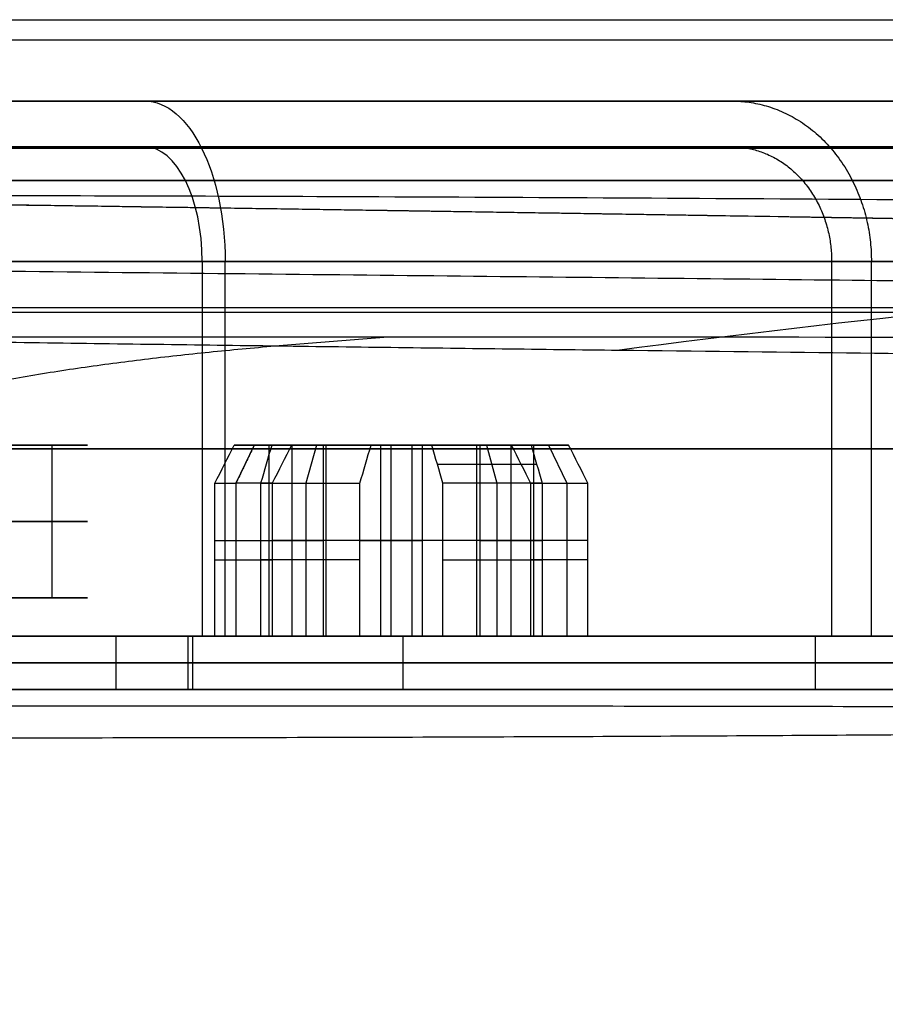
# Model space of a CAD drawing. Units: millimetres. Extents: x -182 to 182, y -17 to 49.
# Drawn here: x 95 to 106, y -4 to 9 of the extents above; entities that cross this region are included whole.
import ezdxf

# ---------------------------------------------------------------- set-up
doc = ezdxf.new("R2010")
doc.units = ezdxf.units.MM
doc.layers.add('Livello 01', color=7, linetype='Continuous')

msp = doc.modelspace()

# ---------------------------------------------------------------- linework, layer by layer
at = {"layer": 'Livello 01'}
for p, q in [((68.0367748331242, 7.700000000000013, 93.21711012537412), (104.4098417920706, 7.700000000000013, 114.2171101253741)), ((96.7233083125974, 7.700000000000013, 85.53057664590084), (82.28580831259742, 7.700000000000013, 110.5370601801765)), ((68.03677483312424, 7.100000000000023, 93.21711012537413), (104.4098417920706, 7.100000000000023, 114.2171101253741)), ((82.28580831259745, 7.100000000000023, 110.5370601801766), (96.72330831259744, 7.100000000000023, 85.53057664590085)), ((97.77330831259741, 0.7000000000000062, 83.71192329795346), (97.77330831259741, 5.600000000000023, 83.71192329795346)), ((105.7088798977473, 0.7000000000000062, 114.9671101253741), (105.7088798977473, 5.600000000000023, 114.9671101253741)), ((106.228495140018, 0.7000000000000062, 115.2671101253741), (106.228495140018, 5.600000000000023, 115.2671101253741)), ((98.15467412379266, 3.199999999935699, 110.6056873882675), (97.91465126374143, 2.700000000000006, 110.4671101254053)), ((98.15467412379266, 3.199999999935697, 110.6056873882676), (97.91465126374145, 2.700000000000004, 110.4671101254053)), ((102.0047554224994, 3.200000000000008, 112.8285328624775), (98.1546741237928, 3.200000000000008, 110.6056873882673)), ((98.3472857691131, 3.199999999965431, 111.5829171773268), (98.3472857691131, 0.7000000000000062, 111.5829171773268)), ((98.64648371942448, 3.199999999980438, 112.6995391294094), (98.64648371942448, 0.7000000000000062, 112.6995391294094)), ((98.96829203604759, 3.199999999956156, 113.64215077472), (98.82971477316623, 2.699999999951466, 113.8821736348043)), ((98.96829203604467, 3.200000000000008, 113.6421507747247), (101.191137510252, 3.200000000000008, 109.7920694760231)), ((99.09728576911309, 0.7000000000000064, 110.2838790716501), (99.09728576911309, 3.199999999980438, 110.2838790716501)), ((99.94552182510115, 0.7000000000000064, 113.4495391294094), (99.94552182510115, 3.199999999966192, 113.4495391294094)), ((100.2139077211956, 3.199999999965431, 109.9846811213388), (100.2139077211956, 0.7000000000000062, 109.9846811213388)), ((101.0621437771837, 3.199999999980438, 113.150341179098), (101.0621437771837, 0.7000000000000062, 113.150341179098)), ((101.1911375102494, 3.199999999955544, 109.7920694760278), (101.3297147731306, 2.699999999951468, 109.5520466159438)), ((101.5129458268723, 3.199999999980438, 110.7346811213387), (101.5129458268723, 0.7000000000000062, 110.7346811213387)), ((101.8121437771837, 0.7000000000000064, 111.8513030734213), (101.8121437771837, 3.199999999965431, 111.8513030734213)), ((102.0047554224947, 3.199999999955536, 112.8285328624751), (102.2447782825787, 2.699999999951461, 112.9671101253563)), ((98.82971477314842, 2.699999999964717, 113.8821736348352), (98.82971477314842, 0.7000000000000058, 113.8821736348352)), ((101.3297147731484, 2.699999999964717, 109.552046615913), (101.3297147731484, 0.7000000000000058, 109.552046615913)), ((102.2447782826095, 2.699999999964717, 112.9671101253741), (102.2447782826095, 0.7000000000000064, 112.9671101253741)), ((95.50439722584292, 2.200000000000007, 94.64179257806856), (88.50439722584292, 2.200000000000007, 106.7661482310507)), ((97.63937581791612, 1.950000000000007, 111.1742051764412), (99.05519572031007, 1.950000000000007, 111.9916291782124)), ((98.23777171854654, 1.950000000000007, 113.4074490805931), (99.05519572031008, 1.950000000000007, 111.9916291782124)), ((99.80519572031007, 1.950000000000007, 110.6925910725357), (98.38937581792936, 1.950000000000007, 109.8751670707722)), ((99.53680982421555, 1.950000000000007, 114.1574490806063), (100.3542338259867, 1.950000000000007, 112.7416291782124)), ((100.6226197220812, 1.950000000000007, 109.2767711701418), (99.80519572031005, 1.950000000000007, 110.6925910725357)), ((101.7700537283675, 1.950000000000007, 113.5590531799759), (100.3542338259867, 1.950000000000007, 112.7416291782124)), ((102.5200537283807, 1.950000000000007, 112.2600150743069), (101.1042338259868, 1.950000000000007, 111.4425910725357)), ((101.1042338259867, 1.950000000000007, 111.4425910725357), (101.9216578277502, 1.950000000000007, 110.026771170155)), ((95.1000687013879, 0.7000000000000062, 108.842110125374), (97.91465126368735, 0.7000000000000062, 110.467110125374)), ((96.34830831259742, 0.7000000000000062, 86.18009569873914), (97.34830831259742, 0.7000000000000062, 84.44804489117024)), ((96.34830831259735, 0, 86.18009569873917), (96.34830831259735, 0.7000000000000062, 86.18009569873917)), ((97.28756870138788, 0.7000000000000062, 105.0532489838171), (97.28756870138788, 1.110223024625157e-16, 105.0532489838171)), ((97.34830831259738, 0.7000000000000062, 84.4480448911703), (97.34830831259738, 0, 84.4480448911703)), ((97.4733083125974, 0.7000000000000062, 84.23153854022414), (97.7733083125974, 0.7000000000000062, 83.71192329795346)), ((102.2447782826095, 0.7000000000000062, 112.967110125374), (105.4923735468012, 0.7000000000000062, 114.842110125374)), ((105.7088798977472, 0.7000000000000062, 114.967110125374), (106.2284951400181, 0.7000000000000062, 115.2671101253741)), ((100.1000687013879, 0.350000000000003, 100.1818560875297), (94.47506870138788, 0.350000000000003, 109.9246418801046)), ((95.10006870138797, 0, 108.8421101253739), (105.4923735468012, 0, 114.8421101253739)), ((96.34830831259744, 0, 86.18009569873915), (97.34830831259745, 0, 84.44804489117024))]:
    msp.add_line(p, q, dxfattribs=at)
at = {"layer": 'Livello 01', "extrusion": (-0.8660254037844457, -4.621997273918077e-14, -0.4999999999999879)}
msp.add_arc((-5.599999999994822, 25.70999801938515, -126.5301304597343), 2.100000000000026, 180.0000000000017, 270.0000000000005, dxfattribs=at)
at = {"layer": 'Livello 01', "extrusion": (0.8660254037844387, 5.176632483604748e-14, 0.5)}
msp.add_arc((5.599999999994248, 25.70999801938331, 126.5301304597346), 1.499999999999993, 269.9999999999981, 359.9999999999973, dxfattribs=at)
at = {"layer": 'Livello 01', "extrusion": (0, 1, 0)}
for centre, radius, start, end in [((-86.22330831259752, 103.7171101253742, 5.600000000000022), 23.1, 240.0000000000005, 59.99999999999986), ((-86.22330831259733, 103.717110125374, 5.600000000000022), 23.1, 60.00000000000041, 239.9999999999998), ((-86.2233083125976, 103.7171101253742, 5.600000000000022), 22.5, 59.99999999999966, 240.0000000000006), ((-86.2233083125974, 103.7171101253741, 3.150000000000013), 23.10000000000007, 240, 60.00000000000014), ((-86.2233083125974, 103.7171101253741, 3.150000000000013), 22.50000000000007, 240, 60.00000000000006), ((-86.22330831259738, 103.7171101253741, 3.150000000000013), 23.10000000000007, 60.00000000000011, 240), ((-86.22330831259738, 103.7171101253741, 3.150000000000013), 22.50000000000007, 60.00000000000006, 240), ((-100.0797147717929, 111.7171101241216, 2.699999999690873), 2.499999998137363, 312.5423968726302, 330.0000000093263), ((-100.0797147731202, 111.7171101255007, 2.699999999607877), 2.499999999870274, 42.54239687440763, 77.4576031237222), ((-100.0797147731767, 111.7171101252474, 2.69999999960788), 2.499999999870174, 222.5423968744089, 257.457603123725), ((-100.079714773275, 111.7171101254022, 2.699999999607878), 2.499999999870353, 132.5423968744079, 167.4576031237216), ((-92.47330831259735, 92.89179257806856, 1.200000000000007), 3.000000000000008, 150.0000000000004, 239.9999999999997), ((-92.47330831259737, 92.89179257806856, 1.200000000000007), 3.500000000000012, 150.0000000000004, 239.9999999999998), ((-86.22330831259745, 103.7171101253741, 0.7000000000000062), 23.10000000000008, 240.0000000000002, 59.99999999999988), ((-86.22330831259747, 103.7171101253741, 0.7000000000000062), 22.50000000000007, 240.0000000000003, 59.99999999999986), ((-86.22330831259741, 103.717110125374, 0.7000000000000062), 22.24999999999999, 330.0000000000002, 149.9999999999999), ((-86.22330831259733, 103.717110125374, 0.7000000000000062), 23.10000000000005, 60.00000000000021, 239.9999999999998), ((-86.22330831259733, 103.717110125374, 0.7000000000000062), 22.50000000000005, 60.00000000000028, 239.9999999999998), ((-100.079714773149, 111.7171101253743, 0.7000000000000035), 2.500000000000598, 330.0000000000011, 347.4576031237194), ((-100.0797147731492, 111.7171101253745, 0.7000000000000037), 2.500000000000835, 312.5423968762849, 330.0000000000006), ((-100.0797147731484, 111.717110125374, 0.7000000000000057), 2.500000000000003, 42.54239687627906, 77.45760312372367), ((-100.0797147731486, 111.7171101253738, 0.7000000000000056), 2.499999999999715, 222.5423968762769, 257.4576031237249), ((-100.0797147731485, 111.7171101253741, 0.7000000000000057), 2.499999999999901, 132.5423968762762, 167.4576031237222), ((-91.22330831259737, 95.05685608752967, 0.3500000000000031), 10.25, 150.0000000000001, 330.0000000000001), ((-86.22330831259744, 103.717110125374), 22.24999999999999, 330.0000000000002, 149.9999999999999), ((-86.22330831259744, 103.717110125374), 22.24999999999999, 149.9999999999999, 330.0000000000002), ((-91.22330831259738, 95.05685608752964), 10.25000000000003, 149.9999999999999, 330.0000000000002)]:
    msp.add_arc(centre, radius, start, end, dxfattribs=at)
at = {"layer": 'Livello 01', "extrusion": (0, -1, 0)}
for centre, radius, start, end in [((86.22330831259708, 103.7171101253739, -5.600000000000022), 22.49999999999999, 119.9999999999988, 300.0000000000009), ((92.4733083125974, 92.89179257806856, -3.200000000000008), 2.999999999999968, 299.9999999999994, 30.00000000000004), ((92.47330831259733, 92.8917925780686, -3.200000000000008), 3.500000000000052, 300.0000000000001, 29.99999999999898), ((100.0797147730869, 111.7171101253385, -3.200000000063972), 2.222845474141986, 190.2811261842145, 209.9999999999997), ((100.0797147728848, 111.7171101252219, -3.200000000484279), 2.222845473908679, 209.9999999999999, 229.7188738179416), ((100.0797147731182, 111.7171101254648, -3.200000000115506), 2.222845474113459, 100.281126184477, 139.718873816575), ((100.0797147731763, 111.7171101252851, -3.200000000110022), 2.222845474116407, 280.2811261845321, 319.718873816576), ((100.0797147732374, 111.717110125402, -3.200000000110022), 2.222845474116361, 10.28112618453199, 49.71887381657739), ((100.0797147731484, 111.7171101253741, -2.949999999955766), 2.361422737081976, 281.4818561195901, 318.5181438803943), ((100.0797147718245, 111.7171101250796, -2.699999998776749), 2.499999998643767, 192.5423968762804, 210.000000009327), ((92.47330831259737, 92.89179257806856, -2.200000000000007), 3, 299.9999999999999, 30), ((92.47330831259737, 92.89179257806856, -2.200000000000008), 3.500000000000004, 299.9999999999999, 29.99999999999996), ((100.0797147731484, 111.7171101253741, -1.700000000000007), 2.499999999999996, 192.5423968762774, 210.0000000000001), ((100.0797147731484, 111.7171101253741, -1.700000000000007), 2.499999999999996, 210.0000000000001, 227.4576031238055), ((100.0797147731484, 111.7171101253741, -1.700000000000007), 2.499999999999996, 102.5423968762781, 137.4576031238067), ((100.0797147731484, 111.7171101253741, -1.700000000000007), 2.499999999999996, 282.5423968762767, 317.4576031238055), ((100.0797147731484, 111.7171101253741, -1.700000000000007), 2.499999999999996, 12.54239687627774, 47.45760312380648), ((86.22330831259742, 103.717110125374, -0.7000000000000062), 22.25, 209.9999999999998, 30.00000000000012), ((91.22330831259737, 95.05685608752962, -0.7000000000000062), 10.24999999999999, 209.9999999999997, 30.00000000000014), ((86.22330831259738, 103.7171101253741, -0.3500000000000031), 22.25, 29.99999999999996, 210), ((86.2233083125974, 103.7171101253741, -0.3500000000000031), 22.25, 210, 29.99999999999996)]:
    msp.add_arc(centre, radius, start, end, dxfattribs=at)
at = {"layer": 'Livello 01'}
for points, degree in [([(-3.695122115158585e-05, 8.765170048668276, 551.80267576947), (48.0154882095776, 8.765170048626258, 551.8016484667496), (95.5181993910176, 8.765170048626205, 536.5831308166903), (136.7581754407179, 8.7651700486261, 506.7562131340667), (166.5833284179733, 8.765170048625956, 465.5149608142258), (181.7998133906472, 8.76517004862579, 418.0115984687137), (181.7987860892954, 8.765170049021789, 369.996111790156)], 6), ([(-3.434874300579214e-05, 8.499988766899715, 551.8165733322764), (48.01913010737759, 8.499988766899714, 551.8155551012028), (95.5254809869961, 8.499988766899662, 536.5958794808198), (136.7686184555332, 8.499988766899556, 506.7666826214958), (166.5960584890624, 8.499988766899415, 465.5222746898652), (181.8137105769746, 8.499988766899248, 418.0152758202159), (181.8126836500477, 8.499988766899081, 369.9961116824329)], 6), ([(104.1011619013923, 6.200682793755472, 182.4963917754619), (101.2094616708345, 6.246925979779986, 180.204967970552), (98.25699571877057, 6.292573263035043, 177.989457454823), (95.24614151148188, 6.337297919555286, 175.8517999334995), (92.17935143962882, 6.380786925502771, 173.7938457205946), (89.05914817812744, 6.422765307614001, 171.8173522990141), (85.88811960589638, 6.463029656076049, 169.9239812899102)], 6), ([(93.34535418828939, 6.467220525957343, 169.9655147671996), (95.27572596697546, 6.465118156992904, 169.9758790906828), (97.21291849884669, 6.460409535256463, 169.9862368844173), (99.15567216240748, 6.452971403389043, 169.9965806879476)], 3), ([(108.3791081414685, 6.130893665044731, 186.0024765412637), (107.832075331001, 6.139986963522734, 185.5388808802948), (107.2826579583267, 6.149070224204899, 185.0780788628302), (106.7308730645008, 6.158141004686905, 184.6200852212357), (106.1767378008022, 6.167196865565718, 184.1649145627638), (105.6202694274769, 6.176235376560765, 183.7125813685707), (105.0614853124574, 6.185254123129249, 183.2630999927557)], 6), ([(136.2003019305463, 5.044989960364341, 241.9207200407152), (125.2383593792783, 5.150987320568031, 220.1282343897519), (107.8056837392672, 5.327848523112038, 200.8626384591336), (84.13931708254222, 5.584680545316153, 185.384287473022), (59.12175726314562, 5.874076408638108, 174.6339143533094), (34.05088523607775, 6.058035541789759, 168.9730184290398)], 5), ([(121.6857103627678, 5.900245879283483, 198.5883490744835), (115.333778400364, 5.69827473837392, 204.6279810734012), (109.0671722259126, 5.251731384544271, 210.61300538868), (102.9008309459673, 4.437274242194579, 216.5308820448671)], 3), ([(97.47330831259737, 5.600000000000022, 84.2315385402242), (97.47330831259738, 3.150000000000014, 84.23153854022416), (97.4733083125974, 0.7000000000000061, 84.23153854022414)], 2), ([(97.77330831259741, 0.7000000000000061, 83.71192329795346), (97.77330831259738, 3.150000000000014, 83.71192329795349), (97.77330831259735, 5.600000000000022, 83.71192329795353)], 2), ([(140.9339765198183, 4.584440764624945, 313.9958804336756), (139.8216442675846, 4.498048293691589, 282.9250253202875), (134.5355510516995, 4.390349984746168, 248.7087474611515), (117.0355138470864, 3.513490211506078, 222.3130541801247), (91.67735755157176, 4.918334770157886, 196.1833974537718), (64.15039964303972, 4.999906912028736, 181.3885764646085), (31.43722214632579, 5.501921975746002, 172.6458509885566), (1.966069420412513e-13, 5.501921975651903, 172.6458509885514)], 7), ([(1.499018812411318e-12, 5.000000000001528, 551.999999970334), (57.6762982745773, 5.000000000001528, 551.9939420252468), (114.6125607657834, 5.00000000000175, 529.1668362822227), (159.1678456299113, 5.000000000001291, 484.6096469027716), (181.992517663978, 5.000000000001094, 427.6724087399654), (181.9961102888059, 5.000000000000893, 369.9961102591384)], 5), ([(82.40783414726921, -15.06700122467896, 452.643353981335), (83.34271263613054, -6.601336879138834, 453.7703236274729), (85.02612330239685, -0.04583562208455116, 455.6106007121925), (87.98620445568795, 3.476100771689252, 458.5688347164223), (93.67744445831856, 4.157614635705813, 464.1192349013094), (99.8508173896498, 4.610433863514287, 470.1472176744439)], 5), ([(95.50439722584292, 3.200000000000008, 94.64179257806855), (92.00439722584291, 3.200000000000008, 100.7039704045596), (88.5043972258429, 3.200000000000008, 106.7661482310507)], 2), ([(95.50439722584292, 3.200000000000008, 94.64179257806855), (95.50439722584292, 2.200000000000007, 94.64179257806855), (95.50439722584292, 1.200000000000007, 94.64179257806855)], 2), ([(97.63937581791612, 2.699999999943664, 111.1742051764412), (97.72337911962373, 2.866930021718889, 111.2227045052949), (97.80772129200803, 3.033633952134205, 111.2713994812489), (97.89255956410639, 3.199999999943221, 111.3203808804586)], 3), ([(99.05519572031008, 3.200000000000008, 111.9916291782124), (98.47387764220824, 3.199999999971614, 111.6560050293355), (97.89255956410639, 3.199999999943221, 111.3203808804586)], 2), ([(98.15467412379265, 3.199999999935699, 110.6056873882676), (98.03466269376705, 2.949999999967853, 110.5363987568364), (97.91465126374143, 2.700000000000008, 110.4671101254053)], 2), ([(98.38394742256351, 3.199999999967867, 113.1542653344035), (98.33496602333538, 3.033633952126414, 113.2391036064925), (98.28627104737029, 2.866930021726085, 113.3234457789), (98.23777171855113, 2.699999999985769, 113.4074490805851)], 3), ([(98.38394742256351, 3.199999999967867, 113.1542653344035), (98.7195715714368, 3.199999999983937, 112.572947256308), (99.05519572031008, 3.200000000000008, 111.9916291782124)], 2), ([(98.64255956411895, 3.199999999967867, 110.0213427747892), (98.55772129202997, 3.033633952126421, 109.972361375561), (98.47337911962249, 2.866930021726079, 109.923666399596), (98.38937581793729, 2.699999999985769, 109.8751670707768)], 3), ([(98.64255956411895, 3.199999999967867, 110.0213427747892), (99.22387764221452, 3.199999999983937, 110.3569669236625), (99.80519572031008, 3.200000000000008, 110.6925910725357)], 2), ([(99.05519572031008, 3.200000000000008, 111.9916291782124), (99.05519572031008, 1.950000000000007, 111.9916291782124), (99.05519572031008, 0.7000000000000061, 111.9916291782124)], 2), ([(99.53680982421557, 2.699999999943664, 114.1574490806063), (99.58530915306949, 2.866930021719726, 114.0734457788983), (99.63400412902251, 3.033633952134973, 113.9891036065111), (99.68298552823327, 3.199999999944469, 113.9042653344154)], 3), ([(100.3542338259867, 3.200000000000008, 112.7416291782124), (100.01860967711, 3.199999999972238, 113.3229472563139), (99.68298552823327, 3.199999999944469, 113.9042653344154)], 2), ([(99.80519572031008, 3.200000000000008, 110.6925910725357), (100.140819869187, 3.199999999971614, 110.1112729944339), (100.4764440180639, 3.199999999943221, 109.529954916332)], 2), ([(99.80519572031008, 3.200000000000008, 110.6925910725357), (99.80519572031008, 1.950000000000007, 110.6925910725357), (99.80519572031008, 0.7000000000000061, 110.6925910725357)], 2), ([(101.5168699821779, 3.199999999967867, 113.4128774759589), (100.9355519040823, 3.199999999983937, 113.0772533270857), (100.3542338259867, 3.200000000000008, 112.7416291782124)], 2), ([(100.3542338259867, 0.7000000000000061, 112.7416291782124), (100.3542338259867, 1.950000000000007, 112.7416291782124), (100.3542338259867, 3.200000000000008, 112.7416291782124)], 2), ([(100.6226197220812, 2.699999999943664, 109.2767711701418), (100.5741203932275, 2.866930021718893, 109.3607744718494), (100.5254254172735, 3.033633952134202, 109.4451166442337), (100.4764440180639, 3.199999999943221, 109.529954916332)], 3), ([(101.1042338259867, 3.200000000000008, 111.4425910725357), (101.6855519040886, 3.199999999971614, 111.7782152214126), (102.2668699821905, 3.199999999943221, 112.1138393702895)], 2), ([(101.7754821237333, 3.199999999967867, 110.2799549163446), (101.43985797486, 3.199999999983937, 110.8612729944401), (101.1042338259867, 3.200000000000008, 111.4425910725357)], 2), ([(101.1042338259867, 3.200000000000008, 111.4425910725357), (101.1042338259867, 1.950000000000007, 111.4425910725357), (101.1042338259867, 0.7000000000000061, 111.4425910725357)], 2), ([(101.5168699821779, 3.199999999967867, 113.4128774759589), (101.6017082542668, 3.03363395212642, 113.4618588751871), (101.6860504266743, 2.86693002172608, 113.5105538511522), (101.7700537283595, 2.699999999985769, 113.5590531799713)], 3), ([(101.7754821237333, 3.199999999967867, 110.2799549163446), (101.8244635229614, 3.033633952126412, 110.1951166442556), (101.8731584989265, 2.86693002172606, 110.1107744718481), (101.9216578277457, 2.699999999985769, 110.0267711701629)], 3), ([(102.5200537283807, 2.699999999943664, 112.2600150743069), (102.4360504266731, 2.866930021718885, 112.2115157454532), (102.3517082542888, 3.03363395213421, 112.1628207694992), (102.2668699821905, 3.199999999943221, 112.1138393702895)], 3), ([(97.63937581791612, 0.7000000000000061, 111.1742051764412), (97.63937581791612, 1.699999999971835, 111.1742051764412), (97.63937581791612, 2.699999999943664, 111.1742051764412)], 2), ([(97.91465126374143, 2.700000000000008, 110.4671101254053), (97.91465126371438, 1.700000000000007, 110.4671101253897), (97.91465126368732, 0.7000000000000061, 110.4671101253741)], 2), ([(98.23777171855113, 2.699999999985769, 113.4074490805851), (98.237771718545, 1.699999999992888, 113.4074490805957), (98.23777171853888, 0.7000000000000061, 113.4074490806064)], 2), ([(98.38937581793729, 2.699999999985769, 109.8751670707768), (98.38937581792669, 1.699999999992888, 109.8751670707707), (98.38937581791609, 0.7000000000000061, 109.8751670707645)], 2), ([(99.53680982421557, 0.7000000000000061, 114.1574490806063), (99.53680982421557, 1.699999999971835, 114.1574490806063), (99.53680982421557, 2.699999999943664, 114.1574490806063)], 2), ([(100.6226197220812, 0.7000000000000061, 109.2767711701418), (100.6226197220812, 1.699999999971835, 109.2767711701418), (100.6226197220812, 2.699999999943664, 109.2767711701418)], 2), ([(101.7700537283595, 2.699999999985769, 113.5590531799713), (101.7700537283701, 1.699999999992888, 113.5590531799775), (101.7700537283807, 0.7000000000000061, 113.5590531799836)], 2), ([(101.9216578277457, 2.699999999985769, 110.0267711701629), (101.9216578277518, 1.699999999992888, 110.0267711701524), (101.9216578277579, 0.7000000000000061, 110.0267711701418)], 2), ([(102.5200537283807, 0.7000000000000061, 112.2600150743069), (102.5200537283807, 1.699999999971835, 112.2600150743069), (102.5200537283807, 2.699999999943664, 112.2600150743069)], 2), ([(88.5043972258429, 1.200000000000007, 106.7661482310507), (92.00439722584291, 1.200000000000007, 100.7039704045596), (95.50439722584292, 1.200000000000007, 94.64179257806855)], 2), ([(100.1000687013879, 0.7000000000000061, 100.1818560875297), (97.28756870138787, 0.7000000000000061, 105.0532489838171), (94.47506870138787, 0.7000000000000061, 109.9246418801046)], 2), ([(99.05519572031008, 0.7000000000000061, 111.9916291782124), (98.3472857691131, 0.7000000000000061, 111.5829171773268), (97.63937581791612, 0.7000000000000061, 111.1742051764412)], 2), ([(98.23777171853888, 0.7000000000000061, 113.4074490806064), (98.64648371942448, 0.7000000000000061, 112.6995391294094), (99.05519572031008, 0.7000000000000061, 111.9916291782124)], 2), ([(98.38937581791609, 0.7000000000000061, 109.8751670707645), (99.09728576911309, 0.7000000000000061, 110.2838790716501), (99.80519572031008, 0.7000000000000061, 110.6925910725357)], 2), ([(100.3542338259867, 0.7000000000000061, 112.7416291782124), (99.94552182510115, 0.7000000000000061, 113.4495391294094), (99.53680982421557, 0.7000000000000061, 114.1574490806063)], 2), ([(99.80519572031008, 0.7000000000000061, 110.6925910725357), (100.2139077211957, 0.7000000000000061, 109.9846811213388), (100.6226197220812, 0.7000000000000061, 109.2767711701418)], 2), ([(100.1000687013879, 0.7000000000000061, 100.1818560875297), (100.1000687013879, 0.350000000000003, 100.1818560875297), (100.1000687013879, 0, 100.1818560875297)], 2), ([(101.7700537283807, 0.7000000000000061, 113.5590531799836), (101.0621437771837, 0.7000000000000061, 113.150341179098), (100.3542338259867, 0.7000000000000061, 112.7416291782124)], 2), ([(101.1042338259867, 0.7000000000000061, 111.4425910725357), (101.8121437771837, 0.7000000000000061, 111.8513030734213), (102.5200537283807, 0.7000000000000061, 112.2600150743069)], 2), ([(101.9216578277579, 0.7000000000000061, 110.0267711701418), (101.5129458268723, 0.7000000000000061, 110.7346811213387), (101.1042338259867, 0.7000000000000061, 111.4425910725357)], 2), ([(105.4923735468012, 0.7000000000000061, 114.842110125374), (105.4923735468012, 0.350000000000003, 114.842110125374), (105.4923735468012, 0, 114.842110125374)], 2), ([(94.47506870138787, 0, 109.9246418801046), (97.28756870138787, 0, 105.0532489838171), (100.1000687013879, 0, 100.1818560875297)], 2), ([(122.9000712760614, -0.2923483326208135, 370.150598809015), (121.505402387084, -0.3758066557123135, 402.6895485309018), (114.4539297219953, -0.1110559155126998, 434.9187846861032), (91.44653018681066, -0.1237091410945955, 463.1485279879577), (64.8324675784204, -0.3767596011596061, 483.2655454751412), (32.09281832123555, -0.2809867978117906, 493.3801754592223), (9.510003096566618e-07, -0.2706754027135562, 493.3801757089929)], 6)]:
    msp.add_open_spline(points, degree=degree, dxfattribs=at)
for points, weights, knots in [([(75.72330831259747, 7.700000000000019, 121.9036436048473), (57.53677483312425, 7.700000000000027, 111.4036436048473), (68.03677483312416, 7.700000000000027, 93.21711012537418), (78.53677483312404, 7.700000000000027, 75.03057664590101), (96.72330831259731, 7.700000000000019, 85.53057664590085)], [1, 0.7071067811865483, 1, 0.7071067811865483, 1], [-1, -1, -1, -0.4999999999999998, -0.4999999999999998, 0, 0, 0]), ([(96.72330831259731, 7.700000000000019, 85.53057664590085), (114.9098417920706, 7.700000000000024, 96.03057664590077), (104.4098417920707, 7.700000000000025, 114.217110125374), (93.90984179207074, 7.700000000000024, 132.4036436048472), (75.72330831259747, 7.700000000000019, 121.9036436048473)], [1, 0.7071067811865477, 1, 0.7071067811865477, 1], [-1, -1, -1, -0.5000000000000002, -0.5000000000000002, 0, 0, 0]), ([(75.72330831259747, 7.10000000000002, 121.9036436048473), (57.53677483312428, 7.100000000000021, 111.4036436048474), (68.03677483312418, 7.100000000000024, 93.21711012537418), (78.53677483312407, 7.100000000000024, 75.03057664590098), (96.72330831259731, 7.100000000000023, 85.5305766459008)], [1, 0.7071067811865488, 1, 0.7071067811865488, 1], [-135.0000000000003, -135.0000000000003, -135.0000000000003, -67.50000000000013, -67.50000000000013, 0, 0, 0]), ([(96.72330831259731, 7.100000000000023, 85.5305766459008), (114.9098417920706, 7.100000000000022, 96.03057664590072), (104.4098417920707, 7.100000000000021, 114.217110125374), (93.90984179207074, 7.100000000000019, 132.4036436048472), (75.72330831259747, 7.10000000000002, 121.9036436048473)], [1, 0.7071067811865477, 1, 0.7071067811865477, 1], [-135, -135, -135, -67.49999999999997, -67.49999999999997, 0, 0, 0])]:
    msp.add_rational_spline(points, weights, degree=2, knots=knots, dxfattribs=at)
for points, weights in [([(104.4098417920706, 7.700000000000024, 114.217110125374), (105.4751842580429, 7.700000000000022, 114.8321858848822), (106.2284951400179, 6.830151519016523, 115.2671101253739), (106.228495140018, 5.600000000000022, 115.267110125374)], [0.4999999999999999, 0.4023689270621824, 0.4023689270621824, 0.4999999999999999]), ([(104.4098417920706, 7.100000000000025, 114.217110125374), (105.1708006963365, 7.100000000000022, 114.6564499535941), (105.7088798977473, 6.478679656440378, 114.9671101253739), (105.7088798977473, 5.600000000000022, 114.967110125374)], [0.4999999999999999, 0.4023689270621824, 0.4023689270621824, 0.4999999999999999]), ([(97.46577043284323, 7.08492424049177, 84.24459453093971), (58.5207392439744, 7.08492424049177, 61.75967029044793), (36.03581500348267, 7.08492424049177, 100.7047014793168), (74.98084619235159, 7.08492424049177, 123.1896257198084)], [0.8535533905932742, 0.2845177968644236, 0.2845177968644236, 0.8535533905932742]), ([(74.98084619235162, 7.084924240491773, 123.1896257198085), (113.9258773812204, 7.084924240491773, 145.6745499603), (136.4108016217119, 7.084924240491773, 106.7295187714312), (97.46577043284313, 7.084924240491773, 84.24459453093966)], [0.8535533905932737, 0.2845177968644245, 0.2845177968644245, 0.8535533905932737]), ([(97.25363839848727, 6.660660171779846, 84.6120179923572), (59.04345413245334, 6.660660171779845, 62.55135782057735), (36.98279396067362, 6.660660171779845, 100.7615420866113), (75.19297822670761, 6.660660171779846, 122.822202258391)], [0.8535533905932731, 0.2845177968644234, 0.2845177968644234, 0.8535533905932731]), ([(75.19297822670758, 6.660660171779843, 122.822202258391), (113.4031624927414, 6.660660171779844, 144.8828624301706), (135.463822664521, 6.660660171779844, 106.6726781641367), (97.25363839848718, 6.660660171779843, 84.61201799235712)], [0.8535533905932737, 0.2845177968644245, 0.2845177968644245, 0.8535533905932737])]:
    msp.add_rational_spline(points, weights, degree=3, dxfattribs=at)
for points, degree, knots in [([(146.8065331136624, 5.451074832433164, 232.9199933241832), (145.0569669592903, 5.479674183057943, 229.7529718111252), (143.1688239034265, 5.511885964414494, 226.5763295848182), (141.1109175177842, 5.54798412820605, 223.3709469973354), (141.0968534453487, 5.548230877645024, 223.3490535866343), (141.0668057605837, 5.548758144721088, 223.3023023591529), (141.0217033713478, 5.549549732417762, 223.2321656338693), (140.9162481673857, 5.55140158357131, 223.0684442059227), (140.7044704893947, 5.555124567388614, 222.7407260328722), (140.2774293869489, 5.562647887786149, 222.0841961308193), (139.4092713853746, 5.578005700733219, 220.7668245106759), (138.6405520604334, 5.591708867120578, 219.6304734647595), (137.0691486345449, 5.619847589035707, 217.3488116070162), (135.9762479064901, 5.639584417500394, 215.8157450490731), (134.826098237993, 5.660483842598804, 214.2604258444944), (134.8188357073722, 5.660615816548936, 214.250607668829), (134.8026476801524, 5.660909994554223, 214.2287280706482), (134.7783560294405, 5.661351454588804, 214.1959039900888), (134.7216081960262, 5.662382879583055, 214.1192817111378), (134.6078429016307, 5.664451139023534, 213.9659063259232), (134.3792308659793, 5.668609320484812, 213.6586338772538), (133.917657534941, 5.677012527369322, 213.0420153931712), (133.5144869479956, 5.684364801069792, 212.5099758136987), (132.6978838936232, 5.699270246875614, 211.4413414506581), (132.1397988007533, 5.709475161223605, 210.7228436362846), (130.4228034671858, 5.74090309403939, 208.5501640322172), (129.2211395039874, 5.762941006159737, 207.0787736429997), (127.948229627017, 5.786252262215241, 205.5758228596053), (127.9410662216402, 5.786383446868911, 205.5673672618563), (127.9240224404851, 5.786695570222976, 205.5472528585614), (127.8984439082879, 5.787163986559299, 205.5170732312775), (127.8386705778796, 5.788258577484751, 205.4465979852716), (127.7187630395924, 5.790454239905541, 205.3054233568779), (127.4775002677848, 5.794871508022982, 205.0221801745844), (126.9891504433626, 5.803809978819918, 204.4521392205206), (126.5604654321195, 5.811650232273298, 203.9575120082165), (125.6893224624151, 5.827570147599881, 202.9604309471379), (125.0901963564855, 5.838502763838139, 202.2852721671836), (123.2352706285857, 5.872263393663782, 200.2301794178103), (121.9219103021719, 5.896056818806104, 198.8205844518596), (120.5198956122635, 5.921219553147943, 197.3708531209858), (120.5169120702825, 5.921273098466955, 197.3677685030917), (120.5084679231673, 5.92142464238731, 197.3590388350604), (120.4957964067951, 5.921652047399183, 197.3459402612486), (120.4661924518705, 5.922183283057859, 197.3153484290669), (120.4068361004241, 5.923248250588941, 197.2540508641642), (120.2875287657328, 5.925388173322607, 197.131000714771), (120.0465286284979, 5.929707991408988, 196.8830850247963), (119.5549306893407, 5.938507683395585, 196.3800300077888), (119.1169155097259, 5.946325196863537, 195.9365881023769), (118.2181676278236, 5.962327752179825, 195.0337375635146), (117.5887151488185, 5.97348639052641, 194.4105409301879), (115.6051883152828, 6.008433462169082, 192.4802721063231), (114.1559573256737, 6.03369839329401, 191.1123915344697), (112.5648869626926, 6.060931351748696, 189.670693974155), (112.563835191041, 6.060949353208998, 189.6697410385493), (112.5596783054687, 6.061020499796465, 189.6659747848409), (112.5534393646744, 6.061127279115932, 189.6603224129512), (112.5388565449536, 6.061376846931141, 189.6471126090049), (112.5095897074544, 6.061877646855979, 189.6206092810487), (112.4506509734058, 6.062885903998653, 189.5672679436119), (112.3311511220416, 6.064929048275946, 189.4592481443806), (112.085644511681, 6.0691218615809, 189.2378730533364), (111.8639952761754, 6.072898327289337, 189.0390216605678), (111.4055745163479, 6.080694707057799, 188.6293125709734), (111.079800393656, 6.086216935410568, 188.34016165038), (110.040540987997, 6.103755746025237, 187.4258157601615), (109.2651552591434, 6.116745546136764, 186.7536744339712), (108.3994804522921, 6.131073075384053, 186.0197604567007), (108.3933868350201, 6.131173924084175, 186.0145947793603), (108.3839356651737, 6.131330327790718, 186.0065839502356), (108.3697697437215, 6.13156473921464, 185.9945782501233), (108.3367917902115, 6.132110340226248, 185.9666387328408), (108.2711395751776, 6.133196106135967, 185.9110546542573), (108.1410518143697, 6.135345891982304, 185.8010649198926), (107.8857579928961, 6.139558469271291, 185.5857880360183), (107.6753541750903, 6.14302008732485, 185.409288838699), (107.2659002487393, 6.14974442511852, 185.0668926824423), (107.0080719859214, 6.15396210304811, 184.8527632070678), (106.2809308265431, 6.165820077012, 184.252068985723), (105.8580023483222, 6.172665212682081, 183.9071699940265), (104.78054765396, 6.190031544772328, 183.034482530028), (104.3179358329833, 6.19738554972696, 182.668217772943), (104.1187217372947, 6.20055336510726, 182.5103129523669), (104.1157945889045, 6.200599910677099, 182.5079928323952), (104.1124793857436, 6.200652624935372, 182.5053652793073), (104.1075068578177, 6.200731689932448, 182.5014243232166), (104.095906230698, 6.200916130192184, 182.492231373573), (104.0727127312728, 6.20128483176877, 182.4738559307961), (104.0263567728813, 6.202021519078475, 182.4371468572038), (103.933769187271, 6.203492029754635, 182.3638958452661), (103.7490926911142, 6.206421590880843, 182.2180614624078), (103.3817451333274, 6.212234838209501, 181.9290560744551), (103.070350241342, 6.217138868263766, 181.6858783658601), (102.4522876696625, 6.226841694433289, 181.2055128765956), (102.0465499197343, 6.233169911484465, 180.8932555454523), (100.8489680534554, 6.251732556684336, 179.9799309098187), (100.0767704263312, 6.263544692595425, 179.4023064921793), (97.84393762158662, 6.297295753431976, 177.7592651528847), (96.46726959487992, 6.317546621100235, 176.783591857187), (95.20871169935194, 6.335672709525504, 175.9146542920431), (95.20095282514019, 6.335784444258453, 175.9092980292394), (95.18829816527487, 6.335966657452658, 175.9005635332854), (95.16931750263628, 6.336239926176471, 175.8874646360045), (95.12503858789218, 6.336877195688729, 175.8569204643036), (95.03651801435183, 6.338150304375281, 175.7959117719209), (94.85962639912802, 6.340690798045575, 175.6742126968138), (94.50644534472747, 6.345748872304338, 175.4320854291184), (93.80252407656089, 6.355773230796958, 174.9528955641098), (93.20345655785471, 6.364207743158583, 174.5507789692693), (92.01132716365603, 6.380865546473424, 173.7578629481223), (91.22458546690343, 6.391689004366962, 173.2443418373393), (88.89050386705284, 6.423311921286889, 171.747661375359), (87.36936189530738, 6.443262401405103, 170.8083822075683), (85.88805626077169, 6.462562388566441, 169.9239691571597)], 3, [-88.66847973945423, -88.66847973945423, -88.66847973945423, -88.66847973945423, -77.58491977202391, -77.58491977202391, -77.49832945977835, -77.49832945977835, -77.4117391475328, -77.23855852304169, -76.89219727405941, -76.19947477609473, -74.81402978016541, -72.04313978830689, -72.04313978830689, -66.50135980458984, -66.50135980458984, -66.45806464846709, -66.45806464846709, -66.41476949234433, -66.32817918009889, -66.1549985556079, -65.80863730662603, -65.11591480866227, -63.73046981273477, -63.73046981273477, -60.95957982087981, -60.95957982087981, -55.41779983716999, -55.41779983716999, -55.37450468104728, -55.37450468104728, -55.33120952492455, -55.24461921267905, -55.07143858818806, -54.72507733920606, -54.03235484124209, -52.64690984531413, -52.64690984531413, -49.87601985345829, -49.87601985345829, -44.33423986974649, -44.33423986974649, -44.31259229168511, -44.31259229168511, -44.29094471362372, -44.24764955750094, -44.16105924525535, -43.98787862076406, -43.64151737178148, -42.94879487381635, -41.56334987788612, -41.56334987788612, -38.7924598860256, -38.7924598860256, -33.2506799023046, -33.2506799023046, -33.23985611327392, -33.23985611327392, -33.22903232424324, -33.20738474618182, -33.16408959005886, -33.07749927781301, -32.9043186533212, -32.55795740433759, -31.86523490637045, -31.86523490637045, -30.47978991043623, -30.47978991043623, -27.70889991856787, -27.70889991856787, -27.69807612953712, -27.69807612953712, -27.68725234050639, -27.66560476244492, -27.62230960632199, -27.5357192940761, -27.36253866958435, -27.01617742060088, -27.01617742060088, -26.32345492263392, -26.32345492263392, -24.93800992670002, -24.93800992670002, -22.16711993483221, -22.16711993483221, -22.16170804031686, -22.16170804031686, -22.1562961458015, -22.14547235677079, -22.1238247787094, -22.08052962258666, -21.9939393103411, -21.82075868585002, -21.47439743686785, -20.78167493890348, -20.78167493890348, -19.39622994297478, -19.39622994297478, -16.62533995111734, -16.62533995111734, -11.08355996740249, -11.08355996740249, -11.06191238934113, -11.06191238934113, -11.04026481127976, -10.99696965515706, -10.9103793429117, -10.73719871842101, -10.39083746943969, -9.698114971477068, -8.312669975551751, -8.312669975551751, -5.541779983701153, -5.541779983701153, 0, 0, 0, 0]), ([(99.15567216240748, 6.452971403389043, 169.9965806879476), (103.6154818513028, 6.436016890048655, 170.0196545098276), (108.1207569137069, 6.404613224016743, 170.0421190411948), (114.9226144718157, 6.335467017688466, 170.0757150139713), (117.197275112609, 6.308779116535101, 170.0868648557097), (120.6177123100974, 6.263544522106621, 170.1033582788424), (122.33004647516, 6.239629742179852, 170.1115446792006), (124.3309398220256, 6.209548124966494, 170.1209305964585), (125.3321153253749, 6.193975724987046, 170.1255731928508), (125.8328773896744, 6.186058402940249, 170.1278807154677), (126.0475262175954, 6.182637364722655, 170.1288665700377), (126.1906334579048, 6.180350494878987, 170.1295231062344), (126.2640147359684, 6.179174675105401, 170.1298593716733), (135.2602100950154, 6.034655280652076, 170.1710378465351), (144.3614606964138, 5.838546607795574, 170.210718064468), (153.5048101261927, 5.627207711304344, 170.2532724613529)], 3, [0, 0, 0, 0, 13.5892603905499, 13.5892603905499, 20.38389058582484, 20.38389058582484, 23.78120568346232, 25.47986323228105, 26.3291920066904, 26.75385639389508, 26.96618858749737, 26.96618858749737, 27.17852078109967, 27.17852078109967, 54.35704156219153, 54.35704156219153, 54.35704156219153, 54.35704156219153]), ([(111.9484419296228, 4.934204683039299, 468.4890539922312), (95.28556394418653, 4.934204683039346, 487.4293444991142), (74.62721753905659, 4.934204683039368, 502.8356048991613), (50.93466599152146, 4.934204683039396, 513.6347970077061), (25.55602088676413, 4.9342046830395, 519.106060579953), (1.153560712045724e-05, 4.934204683039416, 519.1090588081657), (7.526512261063778e-06, 4.934204683039416, 519.1090588086361), (3.517417401670315e-06, 4.934204683039416, 519.1090588091064), (-4.916774577231465e-07, 4.934204683039416, 519.1090588095767), (-4.500772317116609e-06, 4.934204683039416, 519.109058810047), (-8.509867176510071e-06, 4.934204683039416, 519.1090588105174)], 5, [138.1738654195087, 138.1738654195087, 138.1738654195087, 138.1738654195087, 138.1738654195087, 138.1738654195087, 300.9227915840766, 300.9227915840766, 300.9227915840766, 300.9227915840766, 300.9227915840766, 300.9228171152882, 300.9228171152882, 300.9228171152882, 300.9228171152882, 300.9228171152882, 300.9228171152882]), ([(108.3418216080702, 4.608650176717459, 460.8321550220547), (104.7383822638391, 4.609293145666657, 465.1619865324982), (101.0335910201218, 4.610136914563916, 469.0826989330353), (93.59320589125564, 4.611370212042319, 476.170623527416), (89.85755895861821, 4.611759740442299, 479.3381445820812), (86.1624179590992, 4.611923584161404, 482.1811870488459), (86.14448204209305, 4.61192437488632, 482.1949812820456), (86.11216310276424, 4.611925789681337, 482.2198248224685), (86.06367965458509, 4.611927898419798, 482.257077018461), (85.95051638898978, 4.611932724631678, 482.3439070105013), (85.72404941386912, 4.611942000348678, 482.5171998315732), (85.27055716803446, 4.611959044991651, 482.8623170787158), (84.36136727972725, 4.611987107377122, 483.5466801383454), (83.57837605630246, 4.612000829838844, 484.1232194065063), (82.00773065035904, 4.612014501230759, 485.2629119339641), (80.95441733176905, 4.612005251164847, 486.0048576243277), (77.77780560683601, 4.611922403373414, 488.1773887317692), (75.63785039061722, 4.611793714160193, 489.5546485744728), (73.46392650307293, 4.611589902097792, 490.8719160451384), (73.44973448182184, 4.611588567608687, 490.8805113844714), (73.41866541754476, 4.611585639015161, 490.8993206564335), (73.37203689786064, 4.611581231958856, 490.9275371131249), (73.26306248429833, 4.611570849664056, 490.9933931822921), (73.0444149491918, 4.611549688410078, 491.1251746308063), (72.60432048971451, 4.611505779157842, 491.3890037639707), (71.71289770737788, 4.611411612954508, 491.9176383108444), (70.92943891192127, 4.611320014726879, 492.3721211000816), (69.33635478001028, 4.611122297825954, 493.2820668912705), (68.23940637640098, 4.610971126387308, 493.8900144616779), (64.84140893630317, 4.610459452299314, 495.710701925252), (62.43312343405515, 4.6100407966531, 496.9204526174735), (59.87111910902027, 4.609543339123376, 498.1075639618247), (59.86936018373895, 4.609542997499404, 498.1083788002894), (59.86259993005781, 4.6095416844865, 498.1115105235218), (59.85245238136258, 4.609539713280999, 498.1162109353834), (59.82872458524377, 4.609535101998387, 498.1271983405121), (59.78106822068878, 4.609525832220193, 498.1492521672699), (59.68495206251454, 4.609507103807406, 498.1936751369752), (59.48950329333825, 4.609468891519803, 498.2837762889734), (59.31645240839279, 4.609434842926458, 498.3631367032317), (58.9629601972152, 4.609365018448472, 498.5246405687272), (58.71744505877447, 4.609316165747386, 498.6360213783226), (57.95112138023778, 4.609162695459609, 498.9808030543981), (57.40053809523936, 4.609051165783832, 499.2248570300259), (55.62780873546571, 4.608688900571452, 499.9951602240384), (54.28471665693389, 4.608410490378405, 500.5597816227108), (52.7629937431137, 4.608092623762991, 501.1655896658378), (52.74813103389824, 4.6080895194645, 501.1715042590938), (52.7215160051035, 4.608083961208698, 501.1820905105877), (52.6816374503745, 4.608075633950055, 501.1979453734783), (52.58889554244275, 4.608056274557104, 501.234768742424), (52.40464500400899, 4.608017839294194, 501.3077325423906), (52.04108546848266, 4.607942102972563, 501.4509467212318), (51.73796280737182, 4.60787913085723, 501.5691125772123), (51.14312311282454, 4.607755780583793, 501.7994866830129), (50.76177208798884, 4.607677005691309, 501.9451279159801), (49.66387848666291, 4.607451064246939, 502.3594466135404), (48.99351361415489, 4.607314281144157, 502.6055516260485), (47.17067902311938, 4.606945516551405, 503.2621491729361), (46.20670785239799, 4.606755123236288, 503.5914691688259), (45.49890380540131, 4.606620011160913, 503.8294099097665), (45.4947349942999, 4.60661921545034, 503.8308112340878), (45.48918691410559, 4.606618156662369, 503.8326759400956), (45.48086525972251, 4.606616568779371, 503.8354725587191), (45.46145132787796, 4.60661286581183, 503.8419949201425), (45.42263651390069, 4.606605468247932, 503.8550273203007), (45.34505910756423, 4.606590706605499, 503.8810428734194), (45.19011336316253, 4.606561317267199, 503.9328773390857), (44.88105959598348, 4.606503074417328, 504.0357624908972), (44.2663144438418, 4.606388732345247, 504.2384198898077), (43.74519318883387, 4.606294400734026, 504.4068658204758), (42.71078859522771, 4.606110641457519, 504.7369443567142), (42.0316374305739, 4.605994673915889, 504.9479131130801), (40.0262926616409, 4.605666407666329, 505.5551437768385), (38.73222727930588, 4.605473746104497, 505.925744660488), (34.98380675255996, 4.604974445074462, 506.9469908086036), (32.66347900182947, 4.604746501608255, 507.5073460103719), (30.52410552359968, 4.604623216500618, 507.9783559717364), (30.51208510121332, 4.604622525575765, 507.9810012737341), (30.49174136391849, 4.604621360323941, 507.9854756237374), (30.4612268538035, 4.604619617827838, 507.9921834735152), (30.39003400759831, 4.604615589675205, 508.007809403808), (30.24767907757237, 4.60460768405795, 508.0389584468574), (29.96309268875616, 4.604592475587572, 508.1008457366829), (29.39441715854878, 4.604564469796751, 508.2229809244831), (28.25908181091251, 4.60451810349974, 508.4607241127114), (27.28948372611517, 4.604494897864004, 508.6534188225065), (25.35525146857156, 4.604470538872999, 509.0243074829557), (24.0723845162416, 4.604483703551959, 509.2522318754763), (20.2454314605382, 4.604611399231779, 509.8802520159321), (17.7230340169492, 4.604814147319488, 510.2245918385245), (15.15600731824463, 4.605144304767597, 510.509276102602), (15.07481131650808, 4.605154740969054, 510.5182123981887), (14.91579809275193, 4.605175165239344, 510.5355735164041), (14.67724983239196, 4.605205784942954, 510.5614131986742), (14.12044055094484, 4.605277114015665, 510.6202913691698), (13.00605370118494, 4.605419304634741, 510.7323864210131), (10.77435436315051, 4.605701816430182, 510.9339032386255), (8.856960457646478, 4.605940766903153, 511.067669415401), (7.572148289700299, 4.606099262583567, 511.1397369013562), (7.564862430833315, 4.606100160904601, 511.1401451676732), (7.552584344075464, 4.606101673662947, 511.1408322262655), (7.534174255320187, 4.606103940523063, 511.1418611891175), (7.491266674086297, 4.60610921392167, 511.1442507465634), (7.405648704526568, 4.606119696953055, 511.1489845927506), (7.235201718139891, 4.606140407959378, 511.1582724458531), (6.897464985420099, 4.606180809800174, 511.176138633433), (6.234631607376719, 4.606257533215221, 511.209110905658), (5.688194384491393, 4.606316302803551, 511.2329060228602), (4.624347228571466, 4.606424520804746, 511.2752153324794), (3.95382249693122, 4.606484238077815, 511.296392056148), (2.058913505740481, 4.606626125662636, 511.3438101264368), (0.9512338576806919, 4.606671034505402, 511.3541308183416), (-1.084387720787392e-05, 4.606666280521487, 511.3541557834206)], 3, [-123.4637392006426, -123.4637392006426, -123.4637392006426, -123.4637392006426, -108.030771800666, -108.030771800666, -92.59780440068945, -92.59780440068945, -92.53751937178332, -92.53751937178332, -92.47723434287717, -92.35666428506494, -92.11552416944032, -91.63324393819101, -90.66868347569249, -88.73956255069542, -88.73956255069542, -84.88132070070131, -84.88132070070131, -77.16483700071299, -77.16483700071299, -77.10455197180684, -77.10455197180684, -77.04426694290069, -76.92369688508825, -76.68255676946345, -76.20027653821367, -75.23571607571397, -73.30659515071463, -73.30659515071463, -69.44835330071604, -69.44835330071604, -61.7318696007187, -61.7318696007187, -61.71679834349214, -61.71679834349214, -61.70172708626556, -61.67158457181242, -61.61129954290618, -61.4907294850936, -61.24958936946845, -60.76730913821812, -60.76730913821812, -59.80274867571755, -59.80274867571755, -57.87362775071652, -57.87362775071652, -54.01538590071453, -54.01538590071453, -53.98524338626135, -53.98524338626135, -53.95510087180816, -53.89481584290179, -53.77424578508912, -53.53310566946369, -53.05082543821292, -53.05082543821292, -52.08626497571137, -52.08626497571137, -50.15714405070838, -50.15714405070838, -46.29890220070243, -46.29890220070243, -46.291366572089, -46.291366572089, -46.28383094347557, -46.26875968624871, -46.23861717179508, -46.17833214288789, -46.05776208507343, -45.8166219694445, -45.33434173818667, -44.36978127567089, -44.36978127567089, -42.44066035063933, -42.44066035063933, -38.58241850057613, -38.58241850057613, -30.86593480044982, -30.86593480044982, -30.83579228599626, -30.83579228599626, -30.80564977154269, -30.74536474263557, -30.62479468482132, -30.3836545691928, -29.90137433793576, -28.93681387542168, -27.00769295039359, -27.00769295039359, -23.14945110033733, -23.14945110033733, -15.43296740022483, -15.43296740022483, -15.19182728459629, -15.19182728459629, -14.95068716896775, -14.46840693771067, -13.50384647519653, -11.5747255501683, -7.716483700111834, -7.716483700111834, -7.701412442885049, -7.701412442885049, -7.686341185658263, -7.656198671204691, -7.595913642297561, -7.475343584483316, -7.234203468854823, -6.751923237597827, -5.78736277508385, -5.78736277508385, -3.858241850055897, -3.858241850055897, 0, 0, 0, 0]), ([(-6.437442112201483e-06, -0.3285116096567625, 190.6199122330454), (27.64938827245954, -0.328511550186905, 190.6199107985353), (55.30373334975787, -0.626511344023315, 197.8081513322789), (80.50666343021068, -0.4894753839677585, 212.5405990525773), (101.9974311427215, -0.9387654160740768, 231.7873850289474), (117.178513126825, -0.5754175352611531, 258.5082861581896), (121.862843174836, -0.3099311547845851, 285.7259661299413), (122.878230280226, -0.2940096143441943, 313.8539703611232), (122.8782309380047, -0.2940096040300488, 313.8539885827475), (122.8782315957834, -0.2940095937159034, 313.8540068043717), (122.8782322535621, -0.2940095834017579, 313.854025025996), (122.8782329113409, -0.2940095730876124, 313.8540432476203), (122.8782335691196, -0.294009562773467, 313.8540614692445), (122.8782342268983, -0.2940095524593215, 313.8540796908688), (122.878234884677, -0.2940095421451761, 313.8540979124931)], 7, [-7.658608298025563e-06, -7.658608298025563e-06, -7.658608298025563e-06, -7.658608298025563e-06, -7.658608298025563e-06, -7.658608298025563e-06, -7.658608298025563e-06, -7.658608298025563e-06, 230.2608795642562, 230.2608795642562, 230.2608795642562, 230.2608795642562, 230.2608795642562, 230.2608795642562, 230.2608795642562, 230.2610287297402, 230.2610287297402, 230.2610287297402, 230.2610287297402, 230.2610287297402, 230.2610287297402, 230.2610287297402, 230.2610287297402])]:
    msp.add_open_spline(points, degree=degree, knots=knots, dxfattribs=at)

doc.saveas('drawing.dxf')
